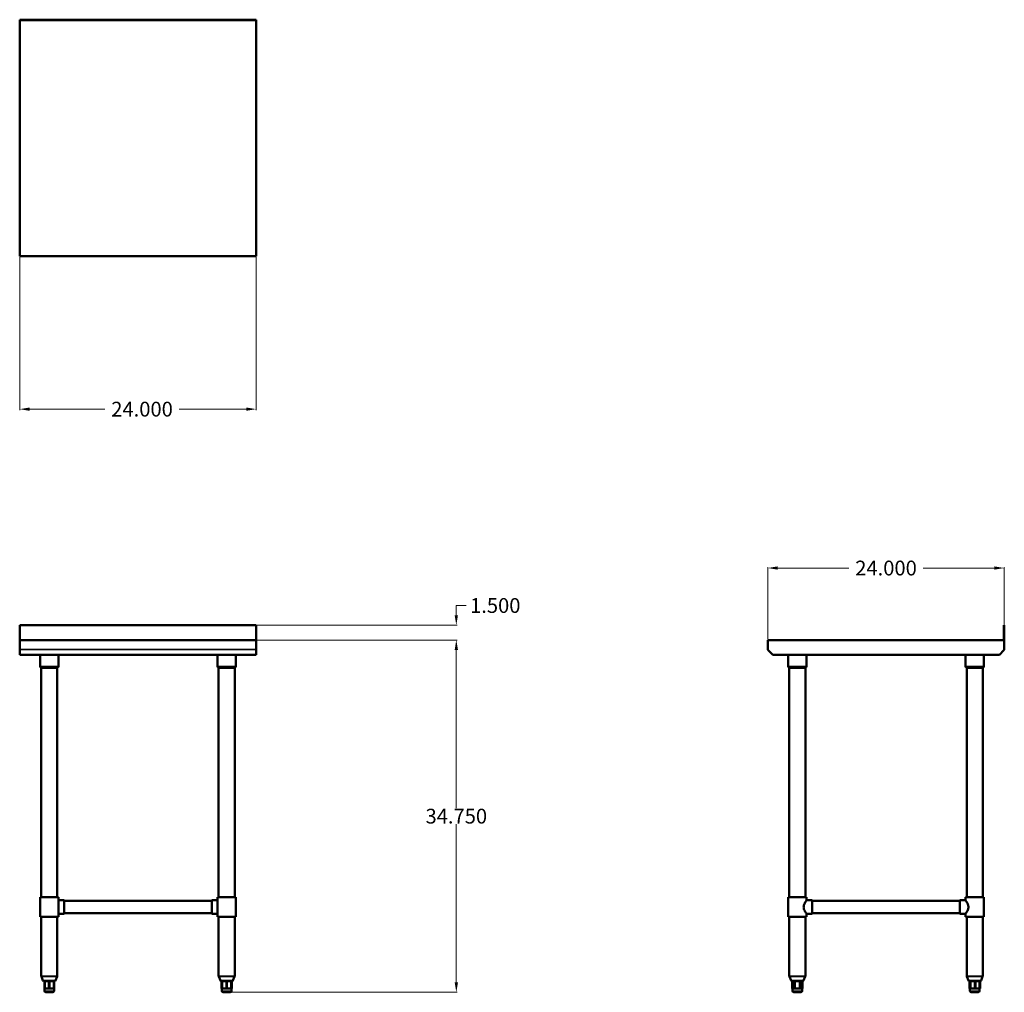
# Model space of a CAD drawing. Units: inches. Extents: x 25.2 to 125.1, y 28.7 to 127.4.
import ezdxf

# ---------------------------------------------------------------- set-up
doc = ezdxf.new("R2010")
doc.units = ezdxf.units.IN
doc.header["$MEASUREMENT"] = 0
for name, color, linetype, lineweight in [('AM_5', 3, 'Continuous', 15), ('Visible (ANSI)', 7, 'Continuous', 50), ('Visible Narrow (ANSI)', 7, 'Continuous', 35)]:
    doc.layers.add(name, color=color, linetype=linetype, lineweight=lineweight)
doc.styles.get("Standard").update_dxf_attribs({"font": 'ROMANS.SHX'})
doc.dimstyles.new('AM_ANSI$0', dxfattribs={"dimtxt": 0.12, "dimasz": 0.12, "dimexe": 0.1, "dimexo": 0.05, "dimgap": 0.06, "dimtad": 0, "dimtih": 1, "dimtoh": 1, "dimdec": 4, "dimzin": 7, "dimdsep": 46, "dimtxsty": 'Standard', "dimcen": 0, "dimclrd": 256, "dimclre": 256, "dimclrt": 2, "dimadec": 0, "dimazin": 2, "dimtp": 0.1, "dimtm": 0.1, "dimtfac": 0.71, "dimtdec": 4, "dimtofl": 0, "dimtmove": 0, "dimatfit": 3, "dimfxl": 1, "dimtolj": 1, "dimtzin": 7, "dimlwd": -1, "dimlwe": -1, "dimarcsym": 1})

# ---------------------------------------------------------------- blocks, each defined once
blk = doc.blocks.new('*D8')
at = {"layer": 'AM_5', "color": 1, "linetype": 'ByBlock', "transparency": 16777216}
for p, q in [((25.169, 103.367), (25.169, 87.797)), ((49.169, 103.367), (49.169, 87.797)), ((26.169, 87.897), (33.81, 87.897)), ((48.169, 87.897), (41.359, 87.897))]:
    blk.add_line(p, q, dxfattribs=at)
at = {"layer": 'AM_5', "color": 1, "transparency": 16777216}
for points in [[(26.169, 88.064), (26.169, 87.73), (25.169, 87.897)], [(48.169, 88.064), (48.169, 87.73), (49.169, 87.897)]]:
    blk.add_solid(points, dxfattribs=at)
at = {"layer": 'Defpoints', "color": 0, "transparency": 16777216}
for p in [(25.169, 103.417), (49.169, 103.417), (49.169, 87.897)]:
    blk.add_point(p, dxfattribs=at)
at = {"layer": 'AM_5', "color": 1, "transparency": 16777216, "insert": (37.584, 87.897), "char_height": 1.5, "attachment_point": 5}
blk.add_mtext('\\A1;24.000', dxfattribs=at)
blk = doc.blocks.new('*D9')
at = {"layer": 'AM_5', "color": 1, "linetype": 'ByBlock', "transparency": 16777216}
for p, q in [((49.219, 64.471), (69.569, 64.471)), ((69.469, 63.471), (69.469, 47.406)), ((69.469, 29.721), (69.469, 45.786)), ((46.219, 28.721), (69.569, 28.721))]:
    blk.add_line(p, q, dxfattribs=at)
at = {"layer": 'AM_5', "color": 1, "transparency": 16777216}
for points in [[(69.302, 63.471), (69.636, 63.471), (69.469, 64.471)], [(69.302, 29.721), (69.636, 29.721), (69.469, 28.721)]]:
    blk.add_solid(points, dxfattribs=at)
at = {"layer": 'Defpoints', "color": 0, "transparency": 16777216}
for p in [(49.169, 64.471), (69.469, 64.471), (46.169, 28.721)]:
    blk.add_point(p, dxfattribs=at)
at = {"layer": 'AM_5', "color": 1, "transparency": 16777216, "insert": (69.469, 46.596), "char_height": 1.5, "attachment_point": 5}
blk.add_mtext('\\A1;34.750', dxfattribs=at)
blk = doc.blocks.new('*D10')
at = {"layer": 'AM_5', "color": 1, "linetype": 'ByBlock', "transparency": 16777216}
for p, q in [((101.069, 64.521), (101.069, 71.874)), ((102.069, 71.774), (109.295, 71.774)), ((124.069, 71.774), (116.844, 71.774)), ((125.069, 66.021), (125.069, 71.874))]:
    blk.add_line(p, q, dxfattribs=at)
at = {"layer": 'AM_5', "color": 1, "transparency": 16777216}
for points in [[(102.069, 71.941), (102.069, 71.608), (101.069, 71.774)], [(124.069, 71.941), (124.069, 71.608), (125.069, 71.774)]]:
    blk.add_solid(points, dxfattribs=at)
at = {"layer": 'Defpoints', "color": 0, "transparency": 16777216}
for p in [(125.069, 71.774), (125.069, 65.971), (101.069, 64.471)]:
    blk.add_point(p, dxfattribs=at)
at = {"layer": 'AM_5', "color": 1, "transparency": 16777216, "insert": (113.069, 71.774), "char_height": 1.5, "attachment_point": 5}
blk.add_mtext('\\A1;24.000', dxfattribs=at)
blk = doc.blocks.new('*D13')
at = {"layer": 'AM_5', "color": 1, "linetype": 'ByBlock', "transparency": 16777216}
for p, q in [((69.468, 66.971), (69.468, 67.971)), ((69.468, 67.971), (70.468, 67.971)), ((49.219, 65.971), (69.568, 65.971)), ((49.219, 64.471), (69.568, 64.471)), ((69.468, 63.471), (69.468, 62.471))]:
    blk.add_line(p, q, dxfattribs=at)
at = {"layer": 'AM_5', "color": 1, "transparency": 16777216}
for points in [[(69.302, 66.971), (69.635, 66.971), (69.468, 65.971)], [(69.302, 63.471), (69.635, 63.471), (69.468, 64.471)]]:
    blk.add_solid(points, dxfattribs=at)
at = {"layer": 'Defpoints', "color": 0, "transparency": 16777216}
for p in [(49.169, 65.971), (69.468, 65.971), (49.169, 64.471)]:
    blk.add_point(p, dxfattribs=at)
at = {"layer": 'AM_5', "color": 1, "transparency": 16777216, "insert": (73.421, 67.971), "char_height": 1.5, "attachment_point": 5}
blk.add_mtext('\\A1;1.500', dxfattribs=at)
blk = doc.blocks.new('SIDE VIEW')
at = {"layer": 'Visible (ANSI)'}
for p, q in [((125.014, 64.471), (125.014, 65.971)), ((125.014, 65.971), (125.069, 65.971)), ((125.069, 63.521), (125.069, 65.971)), ((101.069, 64.471), (101.069, 63.521)), ((101.069, 64.471), (125.014, 64.471)), ((101.105, 63.436), (101.569, 62.971)), ((101.569, 62.971), (124.569, 62.971)), ((103.144, 62.971), (103.144, 61.785)), ((104.994, 62.971), (104.994, 61.785)), ((121.144, 62.971), (121.144, 61.785)), ((122.994, 62.971), (122.994, 61.785)), ((124.569, 62.971), (125.034, 63.436)), ((103.257, 38.37), (103.257, 61.661)), ((104.882, 61.661), (103.257, 61.661)), ((104.882, 38.37), (104.882, 61.661)), ((121.257, 38.37), (121.257, 61.661)), ((122.882, 61.661), (121.257, 61.661)), ((122.882, 38.37), (122.882, 61.661)), ((103.132, 38.37), (105.007, 38.37)), ((103.132, 36.37), (103.132, 38.37)), ((105.007, 38.058), (105.007, 38.37)), ((105.569, 38.058), (105.007, 38.058)), ((120.569, 37.995), (105.571, 37.995)), ((120.569, 38.058), (121.132, 38.058)), ((121.132, 38.37), (123.007, 38.37)), ((121.132, 38.058), (121.132, 38.37)), ((123.007, 36.37), (123.007, 38.37)), ((103.132, 36.37), (105.007, 36.37)), ((103.257, 30.37), (103.257, 36.37)), ((104.882, 30.37), (104.882, 36.37)), ((105.569, 36.683), (105.007, 36.683)), ((105.007, 36.37), (105.007, 36.683)), ((120.569, 36.745), (105.571, 36.745)), ((120.569, 36.683), (121.132, 36.683)), ((121.132, 36.37), (121.132, 36.683)), ((121.132, 36.37), (123.007, 36.37)), ((121.257, 30.37), (121.257, 36.37)), ((122.882, 30.37), (122.882, 36.37)), ((103.427, 29.924), (103.266, 30.323)), ((104.711, 29.924), (104.873, 30.323)), ((121.427, 29.924), (121.266, 30.323)), ((122.711, 29.924), (122.873, 30.323)), ((103.533, 29.846), (103.533, 29.096)), ((103.55, 29.096), (103.533, 29.096)), ((103.76, 29.846), (103.546, 29.846)), ((103.55, 29.096), (103.653, 29.096)), ((103.588, 29.096), (103.588, 28.846)), ((103.653, 29.096), (103.756, 29.096)), ((103.864, 29.096), (103.756, 29.096)), ((104.283, 29.846), (103.855, 29.846)), ((103.864, 29.096), (104.069, 29.096)), ((104.069, 29.096), (104.275, 29.096)), ((104.383, 29.096), (104.275, 29.096)), ((104.593, 29.846), (104.379, 29.846)), ((104.383, 29.096), (104.486, 29.096)), ((104.486, 29.096), (104.589, 29.096)), ((104.55, 29.096), (104.55, 28.846)), ((104.605, 29.096), (104.589, 29.096)), ((104.605, 29.846), (104.605, 29.096)), ((121.534, 29.846), (121.534, 29.096)), ((121.553, 29.096), (121.534, 29.096)), ((121.605, 29.846), (121.543, 29.846)), ((121.553, 29.096), (121.575, 29.096)), ((121.575, 29.846), (121.575, 29.096)), ((121.575, 29.096), (121.575, 29.096)), ((121.575, 29.096), (121.59, 29.096)), ((121.588, 29.096), (121.588, 28.846)), ((121.59, 29.096), (121.604, 29.096)), ((121.674, 29.096), (121.604, 29.096)), ((122.052, 29.846), (121.667, 29.846)), ((121.674, 29.096), (121.859, 29.096)), ((121.859, 29.096), (122.044, 29.096)), ((122.169, 29.096), (122.044, 29.096)), ((122.516, 29.846), (122.162, 29.846)), ((122.169, 29.096), (122.339, 29.096)), ((122.339, 29.096), (122.509, 29.096)), ((122.564, 29.096), (122.509, 29.096)), ((122.55, 29.096), (122.55, 28.846)), ((122.596, 29.846), (122.564, 29.846)), ((122.564, 29.846), (122.564, 29.096)), ((122.564, 29.096), (122.591, 29.096)), ((122.605, 29.096), (122.591, 29.096)), ((122.605, 29.846), (122.605, 29.096)), ((104.425, 28.721), (103.713, 28.721)), ((122.425, 28.721), (121.713, 28.721))]:
    blk.add_line(p, q, dxfattribs=at)
for centre, radius, start, end in [((101.189, 63.521), 0.12, 180, 225), ((124.949, 63.521), 0.12, 315, 0), ((103.269, 61.785), 0.125, 180, 264.26083), ((104.869, 61.785), 0.125, 275.73917, 0), ((121.269, 61.785), 0.125, 180, 264.26083), ((122.869, 61.785), 0.125, 275.73917, 0), ((103.382, 30.37), 0.125, 180, 202), ((104.757, 30.37), 0.125, 338, 0), ((121.382, 30.37), 0.125, 180, 202), ((122.757, 30.37), 0.125, 338, 0), ((103.543, 29.971), 0.125, 202, 265.48423), ((104.596, 29.971), 0.125, 274.51577, 338), ((121.543, 29.971), 0.125, 202, 270), ((122.596, 29.971), 0.125, 270, 338), ((103.713, 28.846), 0.125, 180, 270), ((104.425, 28.846), 0.125, 270, 0), ((121.713, 28.846), 0.125, 180, 270), ((122.425, 28.846), 0.125, 270, 0)]:
    blk.add_arc(centre, radius, start, end, dxfattribs=at)
for centre, major_axis, ratio in [((105.569, 37.37), (0, -0.687), 0.004486), ((120.569, 37.37), (0, 0.687), 0.000299)]:
    blk.add_ellipse(centre, major_axis=major_axis, ratio=ratio, start_param=0, end_param=3.141593, dxfattribs=at)
for points, knots in [([(104.71, 37.37), (104.71, 37.416), (104.715, 37.462), (104.734, 37.553), (104.748, 37.597), (104.796, 37.722), (104.837, 37.797), (104.891, 37.886), (104.909, 37.914), (104.941, 37.963), (104.956, 37.985), (104.981, 38.021), (104.991, 38.035), (105.004, 38.053), (105.007, 38.058), (105.007, 38.058)], [0, 0, 0, 0, 0.350049, 0.350049, 0.700099, 0.700099, 1.400197, 1.400197, 1.743776, 1.743776, 2.087356, 2.087356, 2.430935, 2.430935, 2.763838, 2.763838, 2.763838, 2.763838]), ([(121.132, 38.058), (121.132, 38.058), (121.135, 38.053), (121.148, 38.035), (121.158, 38.021), (121.184, 37.985), (121.199, 37.963), (121.232, 37.914), (121.25, 37.886), (121.304, 37.797), (121.345, 37.722), (121.394, 37.597), (121.408, 37.553), (121.427, 37.462), (121.432, 37.416), (121.432, 37.324), (121.427, 37.278), (121.408, 37.188), (121.394, 37.144), (121.345, 37.019), (121.304, 36.944), (121.25, 36.855), (121.232, 36.827), (121.199, 36.777), (121.184, 36.755), (121.158, 36.719), (121.148, 36.706), (121.135, 36.687), (121.132, 36.683), (121.132, 36.683)], [2.774514, 2.774514, 2.774514, 2.774514, 3.118093, 3.118093, 3.461673, 3.461673, 3.805252, 3.805252, 4.148831, 4.148831, 4.84893, 4.84893, 5.198979, 5.198979, 5.549028, 5.549028, 5.899077, 5.899077, 6.249127, 6.249127, 6.949225, 6.949225, 7.292805, 7.292805, 7.636384, 7.636384, 7.979963, 7.979963, 8.323542, 8.323542, 8.323542, 8.323542]), ([(105.007, 36.683), (105.007, 36.683), (105.004, 36.688), (104.991, 36.706), (104.981, 36.719), (104.956, 36.755), (104.941, 36.777), (104.909, 36.827), (104.891, 36.855), (104.837, 36.944), (104.796, 37.019), (104.748, 37.144), (104.734, 37.188), (104.715, 37.278), (104.71, 37.324), (104.71, 37.37)], [8.334218, 8.334218, 8.334218, 8.334218, 8.667122, 8.667122, 9.010701, 9.010701, 9.35428, 9.35428, 9.697859, 9.697859, 10.397958, 10.397958, 10.748007, 10.748007, 11.098056, 11.098056, 11.098056, 11.098056]), ([(103.546, 29.846), (103.541, 29.846), (103.538, 29.846), (103.534, 29.846), (103.533, 29.846), (103.533, 29.846)], [1.3673839, 1.3673839, 1.3673839, 1.3673839, 1.4498389, 1.4498389, 1.51382, 1.51382, 1.51382, 1.51382]), ([(103.855, 29.846), (103.848, 29.846), (103.841, 29.846), (103.822, 29.846), (103.81, 29.846), (103.789, 29.846), (103.78, 29.846), (103.767, 29.846), (103.764, 29.846), (103.76, 29.846)], [1.3609295, 1.3609295, 1.3609295, 1.3609295, 1.4172075, 1.4172075, 1.510436, 1.510436, 1.6046293, 1.6046293, 1.6505857, 1.6505857, 1.6505857, 1.6505857]), ([(104.379, 29.846), (104.375, 29.846), (104.37, 29.846), (104.356, 29.846), (104.347, 29.846), (104.325, 29.846), (104.313, 29.846), (104.295, 29.846), (104.289, 29.846), (104.283, 29.846)], [1.3609295, 1.3609295, 1.3609295, 1.3609295, 1.4172075, 1.4172075, 1.510436, 1.510436, 1.6046293, 1.6046293, 1.6505857, 1.6505857, 1.6505857, 1.6505857]), ([(104.605, 29.846), (104.605, 29.846), (104.605, 29.846), (104.602, 29.846), (104.598, 29.846), (104.593, 29.846)], [1.51382, 1.51382, 1.51382, 1.51382, 1.5590098, 1.5590098, 1.6593428, 1.6593428, 1.6593428, 1.6593428]), ([(121.667, 29.846), (121.66, 29.846), (121.654, 29.846), (121.639, 29.846), (121.631, 29.846), (121.618, 29.846), (121.613, 29.846), (121.607, 29.846), (121.606, 29.846), (121.605, 29.846)], [1.3609295, 1.3609295, 1.3609295, 1.3609295, 1.4172075, 1.4172075, 1.510436, 1.510436, 1.6046293, 1.6046293, 1.6505857, 1.6505857, 1.6505857, 1.6505857]), ([(122.162, 29.846), (122.152, 29.846), (122.142, 29.846), (122.118, 29.846), (122.104, 29.846), (122.077, 29.846), (122.064, 29.846), (122.052, 29.846)], [1.3673839, 1.3673839, 1.3673839, 1.3673839, 1.4498389, 1.4498389, 1.5590098, 1.5590098, 1.6593428, 1.6593428, 1.6593428, 1.6593428]), ([(122.564, 29.846), (122.564, 29.846), (122.563, 29.846), (122.56, 29.846), (122.556, 29.846), (122.545, 29.846), (122.538, 29.846), (122.525, 29.846), (122.521, 29.846), (122.516, 29.846)], [1.361832, 1.361832, 1.361832, 1.361832, 1.4172075, 1.4172075, 1.510436, 1.510436, 1.6046293, 1.6046293, 1.6505857, 1.6505857, 1.6505857, 1.6505857])]:
    blk.add_open_spline(points, degree=3, knots=knots, dxfattribs=at)
at = {"layer": 'Visible Narrow (ANSI)'}
for p, q in [((103.156, 61.785), (104.983, 61.785)), ((121.156, 61.785), (122.983, 61.785)), ((103.267, 30.37), (104.872, 30.37)), ((104.863, 30.323), (103.276, 30.323)), ((121.267, 30.37), (122.872, 30.37)), ((122.863, 30.323), (121.276, 30.323)), ((103.435, 29.924), (104.704, 29.924)), ((103.55, 29.133), (103.55, 29.808)), ((103.756, 29.808), (103.756, 29.133)), ((103.864, 29.133), (103.864, 29.808)), ((104.275, 29.808), (104.275, 29.133)), ((104.383, 29.133), (104.383, 29.808)), ((104.589, 29.808), (104.589, 29.133)), ((121.435, 29.924), (122.704, 29.924)), ((121.553, 29.133), (121.553, 29.808)), ((121.575, 29.133), (121.575, 29.808)), ((121.604, 29.808), (121.604, 29.133)), ((121.674, 29.133), (121.674, 29.808)), ((122.044, 29.808), (122.044, 29.133)), ((122.169, 29.133), (122.169, 29.808)), ((122.509, 29.808), (122.509, 29.133)), ((122.591, 29.808), (122.591, 29.133)), ((103.594, 28.846), (104.544, 28.846)), ((121.594, 28.846), (122.544, 28.846))]:
    blk.add_line(p, q, dxfattribs=at)
blk = doc.blocks.new('FRONT VIEW')
at = {"layer": 'Visible (ANSI)'}
for p, q in [((25.169, 65.971), (25.169, 62.967)), ((25.169, 65.971), (49.169, 65.971)), ((49.169, 62.967), (49.169, 65.971)), ((25.169, 64.471), (49.169, 64.471)), ((49.169, 63.471), (49.169, 64.351)), ((25.169, 63.471), (25.169, 62.971)), ((49.169, 62.967), (25.169, 62.967)), ((27.244, 62.967), (27.244, 61.785)), ((29.094, 62.967), (29.094, 61.785)), ((45.244, 62.967), (45.244, 61.785)), ((47.094, 62.967), (47.094, 61.785)), ((27.357, 38.37), (27.357, 61.661)), ((28.982, 61.661), (27.357, 61.661)), ((28.982, 38.37), (28.982, 61.661)), ((45.357, 38.37), (45.357, 61.661)), ((46.982, 61.661), (45.357, 61.661)), ((46.982, 38.37), (46.982, 61.661)), ((27.232, 38.37), (29.107, 38.37)), ((27.232, 36.37), (27.232, 38.37)), ((29.107, 36.37), (29.107, 38.37)), ((29.669, 38.058), (29.107, 38.058)), ((29.669, 37.995), (44.669, 37.995)), ((44.669, 38.058), (45.232, 38.058)), ((45.232, 38.37), (47.107, 38.37)), ((45.232, 36.37), (45.232, 38.37)), ((47.107, 36.37), (47.107, 38.37)), ((27.232, 36.37), (29.107, 36.37)), ((27.357, 30.37), (27.357, 36.37)), ((28.982, 30.37), (28.982, 36.37)), ((29.669, 36.683), (29.107, 36.683)), ((29.669, 36.745), (44.669, 36.745)), ((44.669, 36.683), (45.232, 36.683)), ((45.232, 36.37), (47.107, 36.37)), ((45.357, 30.37), (45.357, 36.37)), ((46.982, 30.37), (46.982, 36.37)), ((27.527, 29.924), (27.366, 30.323)), ((28.811, 29.924), (28.972, 30.323)), ((45.527, 29.924), (45.366, 30.323)), ((46.811, 29.924), (46.972, 30.323)), ((27.688, 29.846), (27.643, 29.846)), ((27.688, 29.846), (27.688, 29.096)), ((27.751, 29.096), (27.688, 29.096)), ((27.688, 29.096), (27.688, 28.846)), ((28.114, 29.846), (27.743, 29.846)), ((27.751, 29.096), (27.929, 29.096)), ((27.929, 29.096), (28.107, 29.096)), ((28.232, 29.096), (28.107, 29.096)), ((28.595, 29.846), (28.224, 29.846)), ((28.232, 29.096), (28.41, 29.096)), ((28.41, 29.096), (28.588, 29.096)), ((28.65, 29.096), (28.588, 29.096)), ((28.695, 29.846), (28.65, 29.846)), ((28.65, 29.096), (28.65, 29.846)), ((28.65, 29.096), (28.65, 28.846)), ((45.634, 29.846), (45.634, 29.096)), ((45.656, 29.096), (45.634, 29.096)), ((45.688, 29.846), (45.643, 29.846)), ((45.656, 29.096), (45.688, 29.096)), ((45.688, 29.846), (45.688, 29.096)), ((45.751, 29.096), (45.688, 29.096)), ((45.688, 29.096), (45.688, 28.846)), ((46.114, 29.846), (45.743, 29.846)), ((45.751, 29.096), (45.929, 29.096)), ((45.929, 29.096), (46.107, 29.096)), ((46.232, 29.096), (46.107, 29.096)), ((46.595, 29.846), (46.224, 29.846)), ((46.232, 29.096), (46.41, 29.096)), ((46.41, 29.096), (46.588, 29.096)), ((46.65, 29.096), (46.588, 29.096)), ((46.695, 29.846), (46.65, 29.846)), ((46.65, 29.096), (46.65, 29.846)), ((46.65, 29.096), (46.691, 29.096)), ((46.65, 29.096), (46.65, 28.846)), ((46.704, 29.096), (46.691, 29.096)), ((46.704, 29.846), (46.704, 29.096)), ((28.525, 28.721), (27.813, 28.721)), ((46.525, 28.721), (45.813, 28.721))]:
    blk.add_line(p, q, dxfattribs=at)
for centre, start, end in [((27.369, 61.785), 180, 264.26083), ((28.969, 61.785), 275.73917, 0), ((45.369, 61.785), 180, 264.26083), ((46.969, 61.785), 275.73917, 0), ((27.482, 30.37), 180, 202), ((28.857, 30.37), 338, 0), ((45.482, 30.37), 180, 202), ((46.857, 30.37), 338, 0), ((27.643, 29.971), 202, 270), ((28.695, 29.971), 270, 338), ((45.643, 29.971), 202, 270), ((46.695, 29.971), 270, 338), ((27.813, 28.846), 180, 270), ((28.525, 28.846), 270, 0), ((45.813, 28.846), 180, 270), ((46.525, 28.846), 270, 0)]:
    blk.add_arc(centre, 0.125, start, end, dxfattribs=at)
for centre, major_axis, ratio, start_param, end_param in [((29.669, 37.37), (0, -0.688), 0.000011, 0.000001, 3.141594), ((44.669, 37.37), (0, -0.687), 0.000299, 3.141593, 6.283185)]:
    blk.add_ellipse(centre, major_axis=major_axis, ratio=ratio, start_param=start_param, end_param=end_param, dxfattribs=at)
for points, knots in [([(27.743, 29.846), (27.737, 29.846), (27.732, 29.846), (27.718, 29.846), (27.71, 29.846), (27.698, 29.846), (27.694, 29.846), (27.69, 29.846), (27.689, 29.846), (27.688, 29.846)], [1.3609295, 1.3609295, 1.3609295, 1.3609295, 1.4172075, 1.4172075, 1.510436, 1.510436, 1.6046293, 1.6046293, 1.6505857, 1.6505857, 1.6505857, 1.6505857]), ([(28.224, 29.846), (28.214, 29.846), (28.204, 29.846), (28.18, 29.846), (28.166, 29.846), (28.139, 29.846), (28.126, 29.846), (28.114, 29.846)], [1.3673839, 1.3673839, 1.3673839, 1.3673839, 1.4498389, 1.4498389, 1.5590098, 1.5590098, 1.6593428, 1.6593428, 1.6593428, 1.6593428]), ([(28.65, 29.846), (28.649, 29.846), (28.648, 29.846), (28.643, 29.846), (28.639, 29.846), (28.626, 29.846), (28.618, 29.846), (28.605, 29.846), (28.6, 29.846), (28.595, 29.846)], [1.3609295, 1.3609295, 1.3609295, 1.3609295, 1.4172075, 1.4172075, 1.510436, 1.510436, 1.6046293, 1.6046293, 1.6505857, 1.6505857, 1.6505857, 1.6505857]), ([(45.743, 29.846), (45.737, 29.846), (45.732, 29.846), (45.718, 29.846), (45.71, 29.846), (45.698, 29.846), (45.694, 29.846), (45.69, 29.846), (45.689, 29.846), (45.688, 29.846)], [1.3609295, 1.3609295, 1.3609295, 1.3609295, 1.4172075, 1.4172075, 1.510436, 1.510436, 1.6046293, 1.6046293, 1.6505857, 1.6505857, 1.6505857, 1.6505857]), ([(46.224, 29.846), (46.214, 29.846), (46.204, 29.846), (46.18, 29.846), (46.166, 29.846), (46.139, 29.846), (46.126, 29.846), (46.114, 29.846)], [1.3673839, 1.3673839, 1.3673839, 1.3673839, 1.4498389, 1.4498389, 1.5590098, 1.5590098, 1.6593428, 1.6593428, 1.6593428, 1.6593428]), ([(46.65, 29.846), (46.649, 29.846), (46.648, 29.846), (46.643, 29.846), (46.639, 29.846), (46.626, 29.846), (46.618, 29.846), (46.605, 29.846), (46.6, 29.846), (46.595, 29.846)], [1.3609295, 1.3609295, 1.3609295, 1.3609295, 1.4172075, 1.4172075, 1.510436, 1.510436, 1.6046293, 1.6046293, 1.6505857, 1.6505857, 1.6505857, 1.6505857])]:
    blk.add_open_spline(points, degree=3, knots=knots, dxfattribs=at)
at = {"layer": 'Visible Narrow (ANSI)'}
for p, q in [((25.169, 63.521), (49.169, 63.521)), ((27.255, 61.785), (29.083, 61.785)), ((45.255, 61.785), (47.083, 61.785)), ((27.367, 30.37), (28.972, 30.37)), ((28.963, 30.323), (27.376, 30.323)), ((45.367, 30.37), (46.972, 30.37)), ((46.963, 30.323), (45.376, 30.323)), ((27.535, 29.924), (28.803, 29.924)), ((27.751, 29.133), (27.751, 29.808)), ((28.107, 29.808), (28.107, 29.133)), ((28.232, 29.133), (28.232, 29.808)), ((28.588, 29.808), (28.588, 29.133)), ((45.535, 29.924), (46.803, 29.924)), ((45.656, 29.133), (45.656, 29.808)), ((45.751, 29.133), (45.751, 29.808)), ((46.107, 29.808), (46.107, 29.133)), ((46.232, 29.133), (46.232, 29.808)), ((46.588, 29.808), (46.588, 29.133)), ((46.691, 29.808), (46.691, 29.133)), ((27.694, 28.846), (28.644, 28.846)), ((45.694, 28.846), (46.644, 28.846))]:
    blk.add_line(p, q, dxfattribs=at)
blk = doc.blocks.new('TOP VIEW')
at = {"layer": 'Visible (ANSI)'}
for p, q in [((25.169, 127.417), (49.169, 127.417)), ((25.169, 103.417), (25.169, 127.417)), ((25.169, 127.362), (49.169, 127.362)), ((49.169, 127.417), (49.169, 103.417)), ((49.169, 103.417), (25.169, 103.417))]:
    blk.add_line(p, q, dxfattribs=at)

msp = doc.modelspace()

# ---------------------------------------------------------------- block references
for name in ['TOP VIEW', 'FRONT VIEW', 'SIDE VIEW']:
    msp.add_blockref(name, (0, 0))

# ---------------------------------------------------------------- dimensions: what is measured, and where the dimension line sits
at = {"layer": 'AM_5', "color": 1}
dim = msp.add_linear_dim(base=(49.16907, 87.897), p1=(25.16907, 103.41656), p2=(49.16907, 103.41656), angle=0, text='24.000', dimstyle='AM_ANSI$0', override={"dimtxt": 1.5, "dimasz": 1, "dimclrd": 1, "dimclre": 1, "dimclrt": 1}, dxfattribs=at)
dim.commit()
dim.dimension.update_dxf_attribs({"geometry": '*D8', "text_midpoint": (37.58432, 87.897), "dimtype": 160})
dim = msp.add_linear_dim(base=(125.06939, 71.7744), p1=(101.06939, 64.47099), p2=(125.06939, 65.97099), text='24.000', dimstyle='AM_ANSI$0', override={"dimtxt": 1.5, "dimasz": 1, "dimpost": '', "dimclrd": 1, "dimclre": 1, "dimclrt": 1}, dxfattribs=at)
dim.commit()
dim.dimension.update_dxf_attribs({"geometry": '*D10', "text_midpoint": (113.06939, 71.7744)})
for base, p1, p2, text, override, picture, middle in [((69.46838, 65.97099), (49.16907, 64.47099), (49.16907, 65.97099), '1.500', {"dimtxt": 1.5, "dimasz": 1, "dimclrd": 1, "dimclre": 1, "dimclrt": 1}, '*D13', (73.42124, 67.97099)), ((69.4689, 64.47099), (46.16907, 28.72099), (49.16907, 64.47099), '34.750', {"dimtxt": 1.5, "dimasz": 1, "dimpost": '', "dimclrd": 1, "dimclre": 1, "dimclrt": 1}, '*D9', (69.4689, 46.59599))]:
    dim = msp.add_linear_dim(base=base, p1=p1, p2=p2, angle=90, text=text, dimstyle='AM_ANSI$0', override=override, dxfattribs=at)
    dim.commit()
    dim.dimension.update_dxf_attribs({"geometry": picture, "text_midpoint": middle})

doc.saveas('drawing.dxf')
